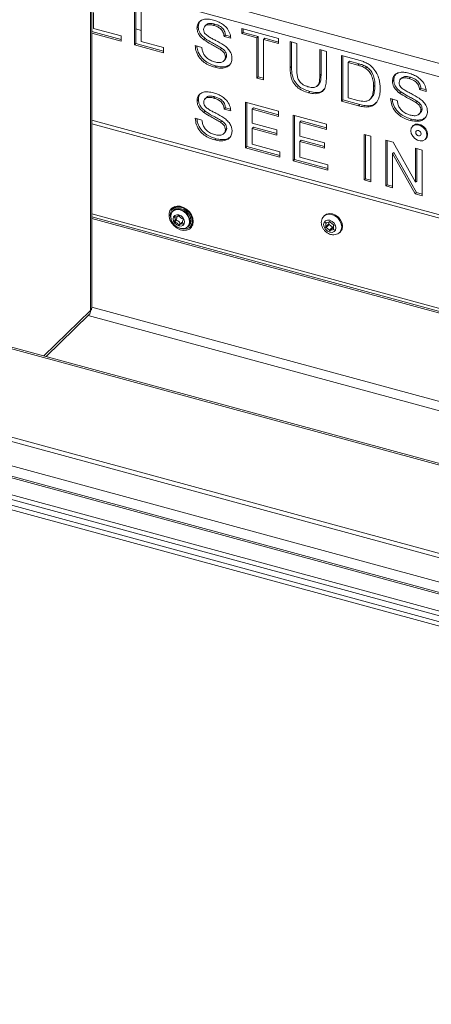
# Model space of a CAD drawing. Units: inches. Extents: x 18 to 157, y 8 to 134.
# Drawn here: x 120 to 125, y 100 to 114 of the extents above; entities that cross this region are included whole.
import ezdxf

# ---------------------------------------------------------------- set-up
doc = ezdxf.new("R2010")
doc.units = ezdxf.units.IN
doc.header["$LTSCALE"] = 16
doc.header["$MEASUREMENT"] = 0

msp = doc.modelspace()

# ---------------------------------------------------------------- linework, layer by layer
at = {"color": 7, "linetype": 'Continuous', "lineweight": 15}
for p, q in [((120.818, 119.053), (120.818, 109.65)), ((120.832, 109.68), (120.832, 119.049)), ((120.832, 114.317), (132.111, 111.252)), ((132.111, 111.071), (120.832, 114.136)), ((121.419, 113.28), (121.419, 113.904)), ((121.437, 113.298), (121.437, 113.9)), ((121.51, 113.88), (121.51, 113.328)), ((120.856, 113.721), (120.856, 113.505)), ((120.856, 113.505), (121.236, 113.402)), ((121.437, 113.499), (121.51, 113.479)), ((122.29, 113.527), (122.272, 113.51)), ((122.4, 113.556), (122.378, 113.534)), ((122.517, 113.564), (122.499, 113.547)), ((122.885, 113.506), (123.388, 113.369)), ((122.885, 113.434), (122.885, 113.506)), ((122.903, 113.451), (122.903, 113.501)), ((121.236, 113.352), (120.832, 113.462)), ((121.236, 113.33), (120.832, 113.44)), ((121.236, 113.402), (121.236, 113.33)), ((122.385, 113.366), (122.367, 113.349)), ((122.662, 113.413), (122.644, 113.396)), ((122.735, 113.371), (122.644, 113.396)), ((122.729, 113.394), (122.662, 113.413)), ((122.903, 113.451), (122.885, 113.434)), ((123.091, 113.378), (122.885, 113.434)), ((123.109, 113.395), (122.903, 113.451)), ((123.109, 113.395), (123.091, 113.378)), ((123.091, 112.826), (123.091, 113.378)), ((123.109, 112.843), (123.109, 113.395)), ((123.2, 113.371), (123.182, 113.353)), ((123.388, 113.297), (123.182, 113.353)), ((123.182, 113.353), (123.182, 112.801)), ((123.388, 113.319), (123.2, 113.371)), ((123.388, 113.369), (123.388, 113.297)), ((146.657, 101.81), (104.603, 113.239)), ((146.674, 101.827), (104.621, 113.256)), ((121.437, 113.298), (121.419, 113.28)), ((121.815, 113.173), (121.419, 113.28)), ((121.815, 113.195), (121.437, 113.298)), ((121.51, 113.328), (121.815, 113.245)), ((121.815, 113.245), (121.815, 113.173)), ((122.248, 113.271), (122.338, 113.246)), ((122.609, 113.236), (122.592, 113.219)), ((123.547, 113.326), (123.638, 113.301)), ((123.547, 112.967), (123.547, 113.326)), ((123.565, 112.984), (123.565, 113.321)), ((123.638, 113.301), (123.638, 112.946)), ((123.951, 113.216), (124.042, 113.191)), ((123.951, 112.861), (123.951, 113.216)), ((122.636, 113.058), (122.658, 113.08)), ((122.678, 113.133), (122.66, 113.116)), ((123.969, 112.879), (123.969, 113.211)), ((124.042, 113.191), (124.042, 112.832)), ((124.25, 113.135), (124.47, 113.075)), ((124.25, 112.511), (124.25, 113.135)), ((124.268, 112.528), (124.268, 113.13)), ((122.535, 112.991), (122.517, 112.974)), ((123.565, 112.984), (123.547, 112.967)), ((124.359, 113.056), (124.341, 113.038)), ((124.341, 113.038), (124.341, 112.558)), ((124.472, 113.003), (124.341, 113.038)), ((124.489, 113.02), (124.359, 113.056)), ((124.489, 113.02), (124.472, 113.003)), ((124.596, 112.978), (124.578, 112.961)), ((123.109, 112.843), (123.091, 112.826)), ((123.182, 112.801), (123.091, 112.826)), ((123.182, 112.823), (123.109, 112.843)), ((123.969, 112.879), (123.951, 112.861)), ((125.073, 112.829), (125.051, 112.808)), ((125.19, 112.838), (125.172, 112.82)), ((123.915, 112.716), (123.937, 112.738)), ((124.705, 112.726), (124.688, 112.709)), ((124.963, 112.8), (124.945, 112.783)), ((125.334, 112.686), (125.317, 112.669)), ((125.402, 112.668), (125.334, 112.686)), ((122.401, 112.562), (122.379, 112.54)), ((122.518, 112.57), (122.5, 112.553)), ((123.814, 112.644), (123.796, 112.626)), ((124.341, 112.558), (124.474, 112.522)), ((124.636, 112.533), (124.658, 112.555)), ((124.92, 112.545), (125.011, 112.52)), ((125.058, 112.64), (125.04, 112.622)), ((125.408, 112.644), (125.317, 112.669)), ((122.291, 112.533), (122.273, 112.516)), ((122.662, 112.419), (122.645, 112.401)), ((122.73, 112.4), (122.662, 112.419)), ((122.935, 112.499), (123.389, 112.375)), ((122.935, 111.874), (122.935, 112.499)), ((122.953, 111.892), (122.953, 112.494)), ((123.044, 112.419), (123.026, 112.402)), ((123.389, 112.325), (123.044, 112.419)), ((124.268, 112.528), (124.25, 112.511)), ((124.481, 112.448), (124.25, 112.511)), ((124.499, 112.466), (124.268, 112.528)), ((124.499, 112.466), (124.481, 112.448)), ((125.282, 112.51), (125.265, 112.492)), ((125.351, 112.407), (125.333, 112.389)), ((122.248, 112.277), (122.339, 112.252)), ((122.386, 112.372), (122.368, 112.355)), ((122.735, 112.377), (122.645, 112.401)), ((123.026, 112.402), (123.026, 112.21)), ((123.389, 112.303), (123.026, 112.402)), ((123.389, 112.375), (123.389, 112.303)), ((123.589, 112.321), (124.043, 112.197)), ((123.589, 111.697), (123.589, 112.321)), ((123.607, 111.714), (123.607, 112.316)), ((125.308, 112.332), (125.331, 112.354)), ((120.832, 112.249), (132.111, 109.184)), ((120.832, 112.203), (132.111, 109.138)), ((122.61, 112.242), (122.593, 112.225)), ((122.679, 112.139), (122.661, 112.122)), ((123.026, 112.21), (123.364, 112.118)), ((123.044, 112.155), (123.026, 112.138)), ((123.026, 112.138), (123.026, 111.922)), ((123.364, 112.046), (123.026, 112.138)), ((123.364, 112.068), (123.044, 112.155)), ((123.698, 112.241), (123.68, 112.224)), ((123.68, 112.224), (123.68, 112.032)), ((124.043, 112.125), (123.68, 112.224)), ((124.043, 112.148), (123.698, 112.241)), ((124.043, 112.197), (124.043, 112.125)), ((125.208, 112.265), (125.19, 112.247)), ((125.228, 112.176), (125.219, 112.167)), ((122.636, 112.064), (122.659, 112.086)), ((123.364, 112.118), (123.364, 112.046)), ((123.68, 112.032), (124.018, 111.94)), ((124.558, 112.057), (124.649, 112.033)), ((124.558, 111.433), (124.558, 112.057)), ((124.576, 111.451), (124.576, 112.053)), ((124.649, 112.033), (124.649, 111.409)), ((122.536, 111.997), (122.518, 111.98)), ((122.953, 111.892), (122.935, 111.874)), ((123.406, 111.747), (122.935, 111.874)), ((123.406, 111.769), (122.953, 111.892)), ((123.026, 111.922), (123.406, 111.819)), ((123.698, 111.977), (123.68, 111.96)), ((123.68, 111.96), (123.68, 111.744)), ((124.018, 111.868), (123.68, 111.96)), ((124.018, 111.89), (123.698, 111.977)), ((124.018, 111.94), (124.018, 111.868)), ((124.857, 111.976), (124.953, 111.95)), ((124.857, 111.352), (124.857, 111.976)), ((124.875, 111.369), (124.875, 111.971)), ((124.953, 111.95), (125.261, 111.401)), ((125.261, 111.866), (125.352, 111.842)), ((125.261, 111.401), (125.261, 111.866)), ((125.394, 111.988), (125.403, 111.997)), ((123.406, 111.819), (123.406, 111.747)), ((123.68, 111.744), (124.06, 111.641)), ((124.965, 111.81), (124.948, 111.793)), ((125.256, 111.244), (124.948, 111.793)), ((124.948, 111.793), (124.948, 111.328)), ((125.274, 111.261), (124.965, 111.81)), ((125.279, 111.418), (125.279, 111.861)), ((125.352, 111.842), (125.352, 111.218)), ((145.33, 100.96), (105.93, 111.668)), ((105.956, 111.604), (145.356, 100.896)), ((123.607, 111.714), (123.589, 111.697)), ((124.06, 111.569), (123.589, 111.697)), ((124.06, 111.591), (123.607, 111.714)), ((124.06, 111.641), (124.06, 111.569)), ((124.576, 111.451), (124.558, 111.433)), ((124.649, 111.409), (124.558, 111.433)), ((124.649, 111.431), (124.576, 111.451)), ((124.875, 111.369), (124.857, 111.352)), ((124.948, 111.328), (124.857, 111.352)), ((124.948, 111.35), (124.875, 111.369)), ((125.279, 111.418), (125.261, 111.401)), ((125.274, 111.261), (125.256, 111.244)), ((125.352, 111.218), (125.256, 111.244)), ((125.352, 111.24), (125.274, 111.261)), ((121.956, 111.059), (121.937, 111.04)), ((132.111, 107.905), (120.832, 110.97)), ((132.111, 107.863), (120.832, 110.928)), ((121.953, 111.019), (121.941, 111.007)), ((121.97, 110.931), (121.965, 110.926)), ((122.015, 110.939), (122.024, 110.947)), ((122.022, 110.947), (122.021, 110.946)), ((124.006, 110.937), (124.008, 110.939)), ((124.017, 110.948), (124.008, 110.939)), ((144.698, 100.345), (106.128, 110.828)), ((132.111, 107.841), (120.832, 110.906)), ((121.988, 110.891), (121.965, 110.868)), ((121.992, 110.883), (121.969, 110.86)), ((122.044, 110.84), (122.021, 110.817)), ((122.057, 110.844), (122.034, 110.822)), ((122.085, 110.834), (122.08, 110.83)), ((122.149, 110.794), (122.161, 110.806)), ((122.182, 110.79), (122.201, 110.808)), ((124.033, 110.852), (124.028, 110.845)), ((124.034, 110.851), (124.028, 110.845)), ((124.028, 110.845), (124.035, 110.84)), ((124.035, 110.791), (124.028, 110.789)), ((124.028, 110.789), (124.033, 110.78)), ((124.039, 110.846), (124.033, 110.852)), ((124.075, 110.821), (124.033, 110.78)), ((124.042, 110.847), (124.035, 110.84)), ((124.035, 110.84), (124.035, 110.791)), ((124.035, 110.791), (124.077, 110.832)), ((124.084, 110.859), (124.039, 110.846)), ((124.081, 110.823), (124.039, 110.782)), ((124.072, 110.827), (124.075, 110.821)), ((124.075, 110.821), (124.081, 110.823)), ((124.077, 110.857), (124.077, 110.832)), ((124.081, 110.823), (124.126, 110.786)), ((124.093, 110.864), (124.084, 110.866)), ((124.084, 110.866), (124.084, 110.859)), ((124.09, 110.865), (124.084, 110.859)), ((124.093, 110.857), (124.093, 110.864)), ((124.137, 110.82), (124.093, 110.857)), ((124.143, 110.822), (124.137, 110.82)), ((124.141, 110.811), (124.146, 110.816)), ((124.141, 110.811), (124.148, 110.813)), ((124.141, 110.762), (124.141, 110.811)), ((124.148, 110.813), (124.143, 110.822)), ((144.698, 100.281), (106.128, 110.764)), ((144.619, 100.222), (106.189, 110.667)), ((124.033, 110.78), (124.039, 110.782)), ((124.039, 110.782), (124.084, 110.745)), ((124.084, 110.745), (124.126, 110.786)), ((124.126, 110.779), (124.084, 110.738)), ((124.084, 110.745), (124.084, 110.738)), ((124.084, 110.738), (124.093, 110.735)), ((124.135, 110.784), (124.093, 110.743)), ((124.093, 110.743), (124.137, 110.755)), ((124.093, 110.735), (124.093, 110.743)), ((124.126, 110.786), (124.126, 110.779)), ((124.126, 110.779), (124.129, 110.778)), ((124.135, 110.784), (124.141, 110.786)), ((124.137, 110.755), (124.142, 110.761)), ((124.137, 110.755), (124.143, 110.75)), ((124.148, 110.756), (124.141, 110.762)), ((124.143, 110.75), (124.148, 110.756)), ((124.224, 110.717), (124.234, 110.726)), ((144.604, 100.163), (106.163, 110.61)), ((120.818, 109.65), (120.18, 109.028)), ((120.209, 109.02), (120.794, 109.59)), ((132.111, 106.504), (120.786, 109.582)), ((132.111, 106.63), (120.832, 109.695)), ((138.635, 102.249), (112.622, 109.319)), ((112.729, 109.427), (138.728, 102.362)), ((138.611, 102.231), (112.586, 109.304))]:
    msp.add_line(p, q, dxfattribs=at)
at = {"color": 7, "linetype": 'Continuous', "lineweight": 15, "flags": 128}
for points in [[(125.417, 112.047), (125.41, 112.086), (125.391, 112.123), (125.362, 112.155), (125.326, 112.178), (125.287, 112.188), (125.251, 112.185), (125.222, 112.169), (125.202, 112.142), (125.196, 112.107), (125.202, 112.069), (125.222, 112.032), (125.251, 112), (125.287, 111.977), (125.326, 111.967), (125.362, 111.97), (125.391, 111.986), (125.41, 112.013), (125.417, 112.047)], [(125.426, 112.056), (125.42, 112.095), (125.4, 112.132), (125.371, 112.164), (125.335, 112.187), (125.296, 112.197), (125.26, 112.194), (125.231, 112.178), (125.228, 112.176)], [(125.337, 112.062), (125.335, 112.076), (125.327, 112.09), (125.315, 112.101), (125.301, 112.108), (125.287, 112.109), (125.275, 112.104), (125.267, 112.095), (125.264, 112.082), (125.267, 112.068), (125.275, 112.054), (125.287, 112.043), (125.301, 112.037), (125.315, 112.036), (125.327, 112.04), (125.335, 112.049), (125.337, 112.062)], [(125.403, 111.997), (125.42, 112.022), (125.426, 112.056)], [(122.22, 110.865), (122.214, 110.91), (122.196, 110.955), (122.168, 110.997), (122.131, 111.032), (122.088, 111.058), (122.043, 111.073), (121.999, 111.077), (121.959, 111.067), (121.926, 111.046), (121.902, 111.015), (121.89, 110.977), (121.89, 110.933), (121.902, 110.887), (121.926, 110.844), (121.959, 110.805), (121.999, 110.774), (122.043, 110.753), (122.088, 110.743), (122.131, 110.747), (122.168, 110.762), (122.196, 110.788), (122.214, 110.823), (122.22, 110.865)], [(121.907, 110.954), (121.914, 110.995), (121.933, 111.029), (121.964, 111.052), (122.002, 111.063), (122.046, 111.061), (122.091, 111.046), (122.133, 111.018), (122.168, 110.982), (122.193, 110.939), (122.206, 110.894), (122.206, 110.851), (122.193, 110.813), (122.168, 110.784), (122.133, 110.766), (122.091, 110.762), (122.046, 110.77), (122.033, 110.776)], [(121.944, 111.06), (121.939, 111.051), (121.929, 111.023)], [(121.937, 111.04), (121.958, 111.056), (121.995, 111.069), (122.038, 111.069), (122.082, 111.057), (122.124, 111.034), (122.161, 111.001), (122.19, 110.961), (122.208, 110.917), (122.214, 110.873), (122.208, 110.832), (122.19, 110.799), (122.182, 110.79)], [(121.92, 110.891), (121.914, 110.909), (121.907, 110.954)], [(121.913, 110.934), (121.919, 110.971), (121.938, 111.001), (121.966, 111.021), (122.003, 111.029), (122.043, 111.024), (122.083, 111.007), (122.119, 110.979), (122.148, 110.944), (122.166, 110.904), (122.172, 110.863), (122.166, 110.826), (122.148, 110.796), (122.119, 110.776), (122.083, 110.768), (122.043, 110.773), (122.003, 110.79), (121.966, 110.817), (121.938, 110.853), (121.919, 110.893), (121.913, 110.934)], [(121.941, 111.007), (121.967, 111.025), (122.004, 111.033), (122.045, 111.028), (122.085, 111.011), (122.122, 110.983), (122.151, 110.946), (122.17, 110.906), (122.176, 110.864), (122.17, 110.827), (122.151, 110.796), (122.149, 110.794)], [(121.947, 110.902), (121.953, 110.929), (121.97, 110.949), (121.995, 110.958), (122.025, 110.956), (122.054, 110.942), (122.079, 110.919), (122.096, 110.89), (122.102, 110.86), (122.096, 110.833), (122.079, 110.813), (122.054, 110.803), (122.025, 110.806), (121.995, 110.82), (121.97, 110.843), (121.953, 110.872), (121.947, 110.902)], [(121.953, 111.019), (121.98, 111.037), (122.017, 111.045), (122.057, 111.04), (122.098, 111.023), (122.135, 110.995), (122.164, 110.959), (122.183, 110.918), (122.189, 110.877), (122.183, 110.839), (122.164, 110.809), (122.161, 110.806)], [(121.969, 110.931), (121.968, 110.931), (121.967, 110.931), (121.966, 110.931), (121.965, 110.93), (121.964, 110.929), (121.964, 110.928), (121.965, 110.927), (121.965, 110.926)], [(122.029, 110.944), (122.028, 110.945), (122.027, 110.946), (122.026, 110.947), (122.025, 110.947), (122.023, 110.947), (122.022, 110.947), (122.021, 110.947), (122.021, 110.946)], [(124.008, 110.939), (124.036, 110.958), (124.074, 110.966), (124.116, 110.961), (124.158, 110.943), (124.197, 110.914), (124.227, 110.876), (124.246, 110.834), (124.253, 110.791), (124.246, 110.752), (124.227, 110.72), (124.224, 110.717)], [(124.234, 110.726), (124.236, 110.729), (124.256, 110.761), (124.263, 110.8), (124.256, 110.843), (124.236, 110.885), (124.206, 110.923), (124.168, 110.952), (124.125, 110.97), (124.083, 110.975), (124.045, 110.967), (124.017, 110.948)], [(122.021, 110.817), (122.021, 110.816), (122.022, 110.815), (122.023, 110.814), (122.025, 110.814), (122.026, 110.814), (122.027, 110.814), (122.028, 110.814), (122.028, 110.815)], [(122.08, 110.83), (122.081, 110.83), (122.083, 110.83), (122.084, 110.83), (122.084, 110.831), (122.085, 110.832), (122.085, 110.833), (122.085, 110.834), (122.084, 110.835)], [(122.166, 110.782), (122.168, 110.783), (122.199, 110.795)], [(124.088, 110.719), (124.12, 110.717), (124.148, 110.727), (124.166, 110.749), (124.172, 110.778), (124.166, 110.811), (124.148, 110.842), (124.12, 110.867), (124.088, 110.882), (124.056, 110.885), (124.029, 110.875), (124.01, 110.853), (124.004, 110.824), (124.01, 110.791), (124.029, 110.759), (124.056, 110.734), (124.088, 110.719)]]:
    msp.add_lwpolyline(points, dxfattribs=at)
at = {"color": 7, "linetype": 'Continuous', "lineweight": 15}
for centre, radius, start, end in [((121.922, 110.897), 0.052, 326.0778, 33.7547), ((121.986, 110.971), 0.0432, 247.4671, 324.4503), ((121.951, 110.918), 0.0458, 323.6229, 14.4756), ((122.1, 110.977), 0.0784, 204.7873, 255.6123), ((121.97, 110.865), 0.00536, 153.5659, 260.7262), ((121.949, 110.784), 0.0784, 24.7873, 75.6123), ((121.993, 110.888), 0.00536, 153.5659, 260.7262), ((121.973, 110.807), 0.0784, 24.7873, 75.6123), ((122.064, 110.79), 0.0432, 67.4667, 144.4501), ((122.049, 110.842), 0.00601, 203.8258, 264.5748), ((122.084, 110.817), 0.0385, 100.5925, 133.7671), ((122.127, 110.864), 0.0519, 146.0759, 213.7566), ((122.079, 110.896), 0.00536, 333.5692, 80.7229), ((120.737, 109.647), 0.081, 315.353, 1.913), ((120.79, 109.682), 0.0417, 310.6386, 357.9984)]:
    msp.add_arc(centre, radius, start, end, dxfattribs=at)
for centre, major_axis, ratio, start_param, end_param in [((122.083, 110.938), (0.171, 0.059), 0.95854, 1.921814, 2.031462), ((122.083, 110.938), (-0.117, 0.131), 0.488944, 3.163275, 3.21052), ((122.025, 110.881), (0.412, 0.376), 0.312, 4.865318, 4.891827)]:
    msp.add_ellipse(centre, major_axis=major_axis, ratio=ratio, start_param=start_param, end_param=end_param, dxfattribs=at)
for points, knots in [([(122.272, 113.51), (122.274, 113.528), (122.279, 113.565), (122.311, 113.607), (122.362, 113.631), (122.426, 113.635), (122.472, 113.625), (122.496, 113.62)], [0, 0, 0, 0, 0.186424, 0.372914, 0.559326, 0.779531, 1, 1, 1, 1]), ([(122.496, 113.62), (122.517, 113.613), (122.56, 113.6), (122.622, 113.566), (122.68, 113.516), (122.724, 113.446), (122.731, 113.396), (122.735, 113.371)], [0, 0, 0, 0, 0.18725, 0.374364, 0.560971, 0.78029, 1, 1, 1, 1]), ([(122.367, 113.349), (122.353, 113.361), (122.324, 113.385), (122.293, 113.427), (122.275, 113.471), (122.273, 113.497), (122.272, 113.51)], [0, 0, 0, 0, 0.280291, 0.55997, 0.779985, 1, 1, 1, 1]), ([(122.29, 113.527), (122.292, 113.546), (122.295, 113.581), (122.317, 113.604), (122.327, 113.615)], [0, 0, 0, 0, 0.54187, 1, 1, 1, 1]), ([(122.385, 113.366), (122.371, 113.378), (122.341, 113.402), (122.31, 113.445), (122.293, 113.488), (122.291, 113.514), (122.29, 113.527)], [0, 0, 0, 0, 0.280291, 0.55997, 0.779985, 1, 1, 1, 1]), ([(122.499, 113.547), (122.482, 113.551), (122.447, 113.559), (122.4, 113.554), (122.369, 113.529), (122.365, 113.503), (122.363, 113.491)], [0, 0, 0, 0, 0.281291, 0.56082, 0.780673, 1, 1, 1, 1]), ([(122.363, 113.491), (122.364, 113.479), (122.366, 113.457), (122.38, 113.438), (122.386, 113.429)], [0, 0, 0, 0, 0.5596226, 1, 1, 1, 1]), ([(122.517, 113.564), (122.5, 113.568), (122.465, 113.576), (122.421, 113.574), (122.405, 113.557), (122.4, 113.552)], [0, 0, 0, 0, 0.399328, 0.796154, 1, 1, 1, 1]), ([(122.644, 113.396), (122.64, 113.415), (122.633, 113.454), (122.593, 113.505), (122.545, 113.533), (122.515, 113.542), (122.499, 113.547)], [0, 0, 0, 0, 0.280106, 0.558318, 0.778855, 1, 1, 1, 1]), ([(122.662, 113.413), (122.658, 113.432), (122.651, 113.472), (122.611, 113.522), (122.563, 113.55), (122.532, 113.559), (122.517, 113.564)], [0, 0, 0, 0, 0.280106, 0.558318, 0.778855, 1, 1, 1, 1]), ([(122.592, 113.219), (122.571, 113.231), (122.529, 113.256), (122.452, 113.294), (122.4, 113.328), (122.367, 113.349)], [0, 0, 0, 0, 0.2800646, 0.560284, 1, 1, 1, 1]), ([(122.609, 113.236), (122.589, 113.248), (122.547, 113.273), (122.47, 113.311), (122.417, 113.345), (122.385, 113.366)], [0, 0, 0, 0, 0.2800646, 0.560284, 1, 1, 1, 1]), ([(122.386, 113.429), (122.401, 113.417), (122.429, 113.393), (122.478, 113.366), (122.549, 113.331), (122.602, 113.299), (122.639, 113.277)], [0, 0, 0, 0, 0.185883, 0.372788, 0.55974, 1, 1, 1, 1]), ([(122.517, 112.974), (122.492, 112.982), (122.443, 112.997), (122.37, 113.037), (122.304, 113.1), (122.258, 113.183), (122.251, 113.242), (122.248, 113.271)], [0, 0, 0, 0, 0.187216, 0.374125, 0.56061, 0.780144, 1, 1, 1, 1]), ([(122.535, 112.991), (122.51, 112.999), (122.46, 113.014), (122.387, 113.055), (122.322, 113.117), (122.279, 113.193), (122.272, 113.244), (122.27, 113.265)], [0, 0, 0, 0, 0.198801, 0.397276, 0.595302, 0.82842, 1, 1, 1, 1]), ([(122.338, 113.246), (122.341, 113.23), (122.345, 113.198), (122.365, 113.148), (122.405, 113.103), (122.455, 113.066), (122.494, 113.053), (122.513, 113.047)], [0, 0, 0, 0, 0.187035, 0.373578, 0.559946, 0.779835, 1, 1, 1, 1]), ([(122.66, 113.116), (122.659, 113.127), (122.657, 113.149), (122.634, 113.188), (122.608, 113.207), (122.592, 113.219)], [0, 0, 0, 0, 0.2800888, 0.559972, 1, 1, 1, 1]), ([(122.678, 113.133), (122.677, 113.144), (122.675, 113.166), (122.651, 113.206), (122.625, 113.225), (122.609, 113.236)], [0, 0, 0, 0, 0.2800888, 0.559972, 1, 1, 1, 1]), ([(122.639, 113.277), (122.656, 113.264), (122.691, 113.238), (122.727, 113.189), (122.748, 113.14), (122.75, 113.11), (122.751, 113.095)], [0, 0, 0, 0, 0.28037, 0.559907, 0.779852, 1, 1, 1, 1]), ([(122.513, 113.047), (122.533, 113.043), (122.571, 113.035), (122.621, 113.044), (122.654, 113.074), (122.658, 113.102), (122.66, 113.116)], [0, 0, 0, 0, 0.2809183, 0.5608176, 0.780504, 1, 1, 1, 1]), ([(122.751, 113.095), (122.749, 113.076), (122.744, 113.036), (122.71, 112.992), (122.658, 112.965), (122.591, 112.958), (122.542, 112.969), (122.517, 112.974)], [0, 0, 0, 0, 0.186458, 0.373011, 0.559561, 0.779626, 1, 1, 1, 1]), ([(122.653, 113.08), (122.659, 113.084), (122.674, 113.096), (122.676, 113.119), (122.678, 113.133)], [0, 0, 0, 0, 0.3356, 1, 1, 1, 1]), ([(122.717, 113.008), (122.704, 113), (122.673, 112.981), (122.609, 112.976), (122.56, 112.986), (122.535, 112.991)], [0, 0, 0, 0, 0.260036, 0.629758, 1, 1, 1, 1]), ([(123.796, 112.626), (123.769, 112.635), (123.715, 112.652), (123.637, 112.701), (123.582, 112.77), (123.558, 112.841), (123.548, 112.905), (123.547, 112.946), (123.547, 112.967)], [0, 0, 0, 0, 0.18702, 0.373399, 0.559102, 0.705779, 0.852845, 1, 1, 1, 1]), ([(123.814, 112.644), (123.787, 112.652), (123.732, 112.669), (123.655, 112.719), (123.6, 112.787), (123.576, 112.858), (123.566, 112.922), (123.565, 112.964), (123.565, 112.984)], [0, 0, 0, 0, 0.18702, 0.373399, 0.559102, 0.705779, 0.852845, 1, 1, 1, 1]), ([(123.638, 112.946), (123.638, 112.929), (123.639, 112.893), (123.645, 112.839), (123.67, 112.78), (123.724, 112.73), (123.767, 112.716), (123.789, 112.708)], [0, 0, 0, 0, 0.187558, 0.374903, 0.561074, 0.779865, 1, 1, 1, 1]), ([(124.47, 113.075), (124.492, 113.069), (124.53, 113.059), (124.568, 113.042), (124.584, 113.035)], [0, 0, 0, 0, 0.560174, 1, 1, 1, 1]), ([(124.578, 112.961), (124.558, 112.971), (124.523, 112.989), (124.487, 112.998), (124.472, 113.003)], [0, 0, 0, 0, 0.5592535, 1, 1, 1, 1]), ([(124.596, 112.978), (124.576, 112.988), (124.541, 113.006), (124.505, 113.016), (124.489, 113.02)], [0, 0, 0, 0, 0.5592535, 1, 1, 1, 1]), ([(124.688, 112.709), (124.687, 112.733), (124.685, 112.783), (124.666, 112.854), (124.629, 112.918), (124.595, 112.947), (124.578, 112.961)], [0, 0, 0, 0, 0.280749, 0.560687, 0.780804, 1, 1, 1, 1]), ([(124.584, 113.035), (124.603, 113.025), (124.637, 113.006), (124.665, 112.978), (124.678, 112.965)], [0, 0, 0, 0, 0.559849, 1, 1, 1, 1]), ([(124.705, 112.726), (124.705, 112.751), (124.703, 112.8), (124.684, 112.871), (124.647, 112.935), (124.613, 112.964), (124.596, 112.978)], [0, 0, 0, 0, 0.280749, 0.560687, 0.780804, 1, 1, 1, 1]), ([(124.678, 112.965), (124.697, 112.941), (124.735, 112.893), (124.771, 112.794), (124.776, 112.725), (124.779, 112.683)], [0, 0, 0, 0, 0.279768, 0.559928, 1, 1, 1, 1]), ([(123.789, 112.708), (123.808, 112.704), (123.846, 112.695), (123.901, 112.7), (123.938, 112.739), (123.949, 112.797), (123.951, 112.84), (123.951, 112.861)], [0, 0, 0, 0, 0.187215, 0.373545, 0.558686, 0.77907, 1, 1, 1, 1]), ([(124.042, 112.832), (124.041, 112.807), (124.04, 112.755), (124.024, 112.682), (123.974, 112.626), (123.891, 112.605), (123.828, 112.619), (123.796, 112.626)], [0, 0, 0, 0, 0.187439, 0.374489, 0.56052, 0.779665, 1, 1, 1, 1]), ([(123.932, 112.739), (123.938, 112.744), (123.96, 112.762), (123.966, 112.815), (123.968, 112.857), (123.969, 112.879)], [0, 0, 0, 0, 0.177984, 0.588484, 1, 1, 1, 1]), ([(124.945, 112.783), (124.947, 112.802), (124.952, 112.839), (124.984, 112.881), (125.035, 112.904), (125.099, 112.909), (125.145, 112.898), (125.169, 112.893)], [0, 0, 0, 0, 0.186424, 0.372914, 0.559326, 0.77953, 1, 1, 1, 1]), ([(124.963, 112.8), (124.965, 112.819), (124.968, 112.854), (124.99, 112.878), (125, 112.889)], [0, 0, 0, 0, 0.541869, 1, 1, 1, 1]), ([(125.172, 112.82), (125.155, 112.824), (125.12, 112.833), (125.073, 112.828), (125.042, 112.803), (125.038, 112.777), (125.036, 112.764)], [0, 0, 0, 0, 0.28129, 0.560821, 0.780673, 1, 1, 1, 1]), ([(125.19, 112.838), (125.173, 112.842), (125.138, 112.85), (125.094, 112.847), (125.078, 112.831), (125.073, 112.825)], [0, 0, 0, 0, 0.399326, 0.796156, 1, 1, 1, 1]), ([(125.169, 112.893), (125.19, 112.887), (125.233, 112.873), (125.295, 112.839), (125.353, 112.79), (125.397, 112.72), (125.404, 112.67), (125.408, 112.644)], [0, 0, 0, 0, 0.18725, 0.374364, 0.560971, 0.780289, 1, 1, 1, 1]), ([(125.317, 112.669), (125.313, 112.689), (125.306, 112.728), (125.266, 112.778), (125.218, 112.806), (125.188, 112.816), (125.172, 112.82)], [0, 0, 0, 0, 0.280106, 0.558318, 0.778855, 1, 1, 1, 1]), ([(125.334, 112.686), (125.331, 112.706), (125.324, 112.745), (125.284, 112.795), (125.236, 112.823), (125.205, 112.833), (125.19, 112.838)], [0, 0, 0, 0, 0.280106, 0.558318, 0.778855, 1, 1, 1, 1]), ([(124.779, 112.683), (124.777, 112.653), (124.775, 112.592), (124.746, 112.512), (124.696, 112.454), (124.627, 112.429), (124.555, 112.431), (124.505, 112.442), (124.481, 112.448)], [0, 0, 0, 0, 0.186964, 0.373754, 0.559997, 0.706291, 0.853049, 1, 1, 1, 1]), ([(124.626, 112.525), (124.638, 112.538), (124.663, 112.563), (124.684, 112.627), (124.686, 112.678), (124.688, 112.709)], [0, 0, 0, 0, 0.2795144, 0.5596925, 1, 1, 1, 1]), ([(124.654, 112.554), (124.662, 112.563), (124.683, 112.585), (124.702, 112.644), (124.704, 112.695), (124.705, 112.726)], [0, 0, 0, 0, 0.213592, 0.519405, 1, 1, 1, 1]), ([(125.04, 112.622), (125.026, 112.634), (124.997, 112.658), (124.966, 112.701), (124.948, 112.744), (124.946, 112.77), (124.945, 112.783)], [0, 0, 0, 0, 0.2802899, 0.5599699, 0.7799852, 1, 1, 1, 1]), ([(125.058, 112.64), (125.044, 112.652), (125.014, 112.675), (124.983, 112.718), (124.966, 112.762), (124.964, 112.788), (124.963, 112.8)], [0, 0, 0, 0, 0.2802899, 0.5599699, 0.7799852, 1, 1, 1, 1]), ([(125.036, 112.764), (125.037, 112.752), (125.039, 112.731), (125.053, 112.711), (125.059, 112.703)], [0, 0, 0, 0, 0.5596226, 1, 1, 1, 1]), ([(125.059, 112.703), (125.073, 112.691), (125.102, 112.666), (125.151, 112.64), (125.222, 112.604), (125.275, 112.573), (125.312, 112.55)], [0, 0, 0, 0, 0.185883, 0.372787, 0.55974, 1, 1, 1, 1]), ([(122.273, 112.516), (122.275, 112.534), (122.28, 112.571), (122.312, 112.613), (122.363, 112.637), (122.427, 112.641), (122.473, 112.631), (122.497, 112.626)], [0, 0, 0, 0, 0.186424, 0.372913, 0.559328, 0.779533, 1, 1, 1, 1]), ([(122.291, 112.533), (122.293, 112.552), (122.296, 112.587), (122.318, 112.61), (122.327, 112.621)], [0, 0, 0, 0, 0.541861, 1, 1, 1, 1]), ([(122.5, 112.553), (122.483, 112.557), (122.448, 112.565), (122.401, 112.56), (122.37, 112.535), (122.366, 112.509), (122.364, 112.497)], [0, 0, 0, 0, 0.2812911, 0.5608207, 0.7806827, 1, 1, 1, 1]), ([(122.518, 112.57), (122.501, 112.574), (122.466, 112.582), (122.422, 112.58), (122.406, 112.563), (122.4, 112.558)], [0, 0, 0, 0, 0.399327, 0.796154, 1, 1, 1, 1]), ([(122.497, 112.626), (122.518, 112.619), (122.561, 112.606), (122.622, 112.572), (122.681, 112.522), (122.725, 112.452), (122.732, 112.402), (122.735, 112.377)], [0, 0, 0, 0, 0.187249, 0.374366, 0.56097, 0.780289, 1, 1, 1, 1]), ([(122.645, 112.401), (122.641, 112.421), (122.634, 112.46), (122.594, 112.511), (122.546, 112.539), (122.516, 112.548), (122.5, 112.553)], [0, 0, 0, 0, 0.2801072, 0.55832, 0.7788538, 1, 1, 1, 1]), ([(122.662, 112.419), (122.659, 112.438), (122.652, 112.478), (122.612, 112.528), (122.564, 112.556), (122.533, 112.565), (122.518, 112.57)], [0, 0, 0, 0, 0.2801072, 0.55832, 0.7788538, 1, 1, 1, 1]), ([(124.009, 112.673), (124.003, 112.665), (123.98, 112.636), (123.908, 112.624), (123.845, 112.637), (123.814, 112.644)], [0, 0, 0, 0, 0.1478879, 0.5727914, 1, 1, 1, 1]), ([(125.19, 112.247), (125.165, 112.255), (125.115, 112.27), (125.043, 112.311), (124.977, 112.373), (124.931, 112.457), (124.924, 112.515), (124.92, 112.545)], [0, 0, 0, 0, 0.187215, 0.374125, 0.56061, 0.780144, 1, 1, 1, 1]), ([(125.208, 112.265), (125.183, 112.272), (125.133, 112.288), (125.06, 112.328), (124.995, 112.391), (124.952, 112.466), (124.945, 112.517), (124.943, 112.539)], [0, 0, 0, 0, 0.1988, 0.397276, 0.595301, 0.82842, 1, 1, 1, 1]), ([(125.265, 112.492), (125.244, 112.505), (125.202, 112.529), (125.125, 112.568), (125.073, 112.602), (125.04, 112.622)], [0, 0, 0, 0, 0.2800646, 0.560284, 1, 1, 1, 1]), ([(125.282, 112.51), (125.261, 112.522), (125.22, 112.547), (125.143, 112.585), (125.09, 112.619), (125.058, 112.64)], [0, 0, 0, 0, 0.2800646, 0.560284, 1, 1, 1, 1]), ([(125.312, 112.55), (125.329, 112.537), (125.363, 112.511), (125.4, 112.463), (125.421, 112.413), (125.423, 112.384), (125.424, 112.369)], [0, 0, 0, 0, 0.28037, 0.559907, 0.779852, 1, 1, 1, 1]), ([(122.368, 112.355), (122.354, 112.367), (122.325, 112.391), (122.293, 112.433), (122.276, 112.477), (122.274, 112.503), (122.273, 112.516)], [0, 0, 0, 0, 0.280294, 0.559977, 0.779994, 1, 1, 1, 1]), ([(122.386, 112.372), (122.371, 112.384), (122.342, 112.408), (122.311, 112.451), (122.294, 112.494), (122.292, 112.52), (122.291, 112.533)], [0, 0, 0, 0, 0.280294, 0.559977, 0.779994, 1, 1, 1, 1]), ([(122.364, 112.497), (122.365, 112.485), (122.367, 112.463), (122.381, 112.444), (122.387, 112.435)], [0, 0, 0, 0, 0.5596226, 1, 1, 1, 1]), ([(122.387, 112.435), (122.401, 112.423), (122.43, 112.398), (122.479, 112.372), (122.55, 112.337), (122.603, 112.305), (122.64, 112.283)], [0, 0, 0, 0, 0.1858866, 0.3727887, 0.5597426, 1, 1, 1, 1]), ([(124.474, 112.522), (124.504, 112.515), (124.547, 112.504), (124.598, 112.51), (124.617, 112.52), (124.626, 112.525)], [0, 0, 0, 0, 0.559852, 0.780061, 1, 1, 1, 1]), ([(124.725, 112.495), (124.719, 112.487), (124.699, 112.463), (124.644, 112.447), (124.573, 112.448), (124.523, 112.46), (124.499, 112.466)], [0, 0, 0, 0, 0.1373995, 0.4242005, 0.7119104, 1, 1, 1, 1]), ([(125.011, 112.52), (125.014, 112.504), (125.018, 112.471), (125.038, 112.421), (125.078, 112.376), (125.128, 112.34), (125.167, 112.327), (125.186, 112.321)], [0, 0, 0, 0, 0.187035, 0.373578, 0.559947, 0.779834, 1, 1, 1, 1]), ([(125.333, 112.389), (125.332, 112.4), (125.33, 112.423), (125.307, 112.462), (125.281, 112.481), (125.265, 112.492)], [0, 0, 0, 0, 0.280088, 0.559971, 1, 1, 1, 1]), ([(125.351, 112.407), (125.35, 112.418), (125.348, 112.44), (125.324, 112.479), (125.298, 112.498), (125.282, 112.51)], [0, 0, 0, 0, 0.280088, 0.559971, 1, 1, 1, 1]), ([(125.326, 112.354), (125.332, 112.358), (125.347, 112.37), (125.349, 112.392), (125.351, 112.407)], [0, 0, 0, 0, 0.3356, 1, 1, 1, 1]), ([(122.518, 111.98), (122.493, 111.988), (122.443, 112.003), (122.371, 112.043), (122.305, 112.106), (122.258, 112.189), (122.252, 112.248), (122.248, 112.277)], [0, 0, 0, 0, 0.187216, 0.374123, 0.560611, 0.780145, 1, 1, 1, 1]), ([(122.536, 111.997), (122.511, 112.005), (122.461, 112.02), (122.388, 112.061), (122.323, 112.123), (122.28, 112.199), (122.273, 112.25), (122.271, 112.271)], [0, 0, 0, 0, 0.198801, 0.397274, 0.595302, 0.828421, 1, 1, 1, 1]), ([(122.593, 112.225), (122.572, 112.237), (122.53, 112.262), (122.453, 112.3), (122.4, 112.334), (122.368, 112.355)], [0, 0, 0, 0, 0.2800646, 0.560284, 1, 1, 1, 1]), ([(122.61, 112.242), (122.589, 112.254), (122.548, 112.279), (122.471, 112.317), (122.418, 112.351), (122.386, 112.372)], [0, 0, 0, 0, 0.2800646, 0.560284, 1, 1, 1, 1]), ([(122.64, 112.283), (122.657, 112.27), (122.691, 112.244), (122.728, 112.195), (122.749, 112.146), (122.751, 112.116), (122.752, 112.101)], [0, 0, 0, 0, 0.28037, 0.559907, 0.779862, 1, 1, 1, 1]), ([(125.186, 112.321), (125.206, 112.316), (125.244, 112.308), (125.294, 112.318), (125.327, 112.347), (125.331, 112.375), (125.333, 112.389)], [0, 0, 0, 0, 0.280917, 0.560818, 0.780504, 1, 1, 1, 1]), ([(125.424, 112.369), (125.422, 112.349), (125.417, 112.31), (125.383, 112.266), (125.331, 112.239), (125.264, 112.232), (125.215, 112.242), (125.19, 112.247)], [0, 0, 0, 0, 0.186457, 0.373011, 0.55956, 0.779624, 1, 1, 1, 1]), ([(125.39, 112.282), (125.377, 112.274), (125.346, 112.255), (125.282, 112.249), (125.233, 112.26), (125.208, 112.265)], [0, 0, 0, 0, 0.260034, 0.629755, 1, 1, 1, 1]), ([(122.339, 112.252), (122.342, 112.236), (122.346, 112.204), (122.366, 112.154), (122.405, 112.109), (122.456, 112.072), (122.495, 112.059), (122.514, 112.053)], [0, 0, 0, 0, 0.1870425, 0.3735775, 0.5599462, 0.7798343, 1, 1, 1, 1]), ([(122.661, 112.122), (122.66, 112.133), (122.658, 112.155), (122.634, 112.194), (122.608, 112.213), (122.593, 112.225)], [0, 0, 0, 0, 0.2800888, 0.559972, 1, 1, 1, 1]), ([(122.679, 112.139), (122.678, 112.15), (122.676, 112.172), (122.652, 112.212), (122.626, 112.23), (122.61, 112.242)], [0, 0, 0, 0, 0.2800888, 0.559972, 1, 1, 1, 1]), ([(122.654, 112.086), (122.66, 112.09), (122.675, 112.102), (122.677, 112.124), (122.679, 112.139)], [0, 0, 0, 0, 0.3356, 1, 1, 1, 1]), ([(122.514, 112.053), (122.533, 112.049), (122.572, 112.041), (122.622, 112.05), (122.655, 112.08), (122.659, 112.108), (122.661, 112.122)], [0, 0, 0, 0, 0.280918, 0.560812, 0.780505, 1, 1, 1, 1]), ([(122.752, 112.101), (122.75, 112.082), (122.745, 112.042), (122.711, 111.998), (122.659, 111.971), (122.592, 111.964), (122.543, 111.975), (122.518, 111.98)], [0, 0, 0, 0, 0.186458, 0.373011, 0.559561, 0.779626, 1, 1, 1, 1]), ([(122.718, 112.014), (122.705, 112.006), (122.674, 111.987), (122.61, 111.982), (122.56, 111.992), (122.536, 111.997)], [0, 0, 0, 0, 0.260036, 0.629758, 1, 1, 1, 1]), ([(124.006, 110.936), (123.998, 110.927), (123.983, 110.908), (123.972, 110.872), (123.971, 110.834), (123.982, 110.794), (124.002, 110.757), (124.032, 110.724), (124.066, 110.7), (124.09, 110.692), (124.1, 110.689)], [0, 0, 0, 0, 0.117914, 0.240355, 0.363788, 0.491391, 0.623652, 0.759278, 0.89742, 1, 1, 1, 1]), ([(124.1, 110.689), (124.109, 110.687), (124.13, 110.682), (124.164, 110.684), (124.198, 110.695), (124.215, 110.71), (124.223, 110.717)], [0, 0, 0, 0, 0.197118, 0.485099, 0.764728, 1, 1, 1, 1])]:
    msp.add_open_spline(points, degree=3, knots=knots, dxfattribs=at)

doc.saveas('drawing.dxf')
